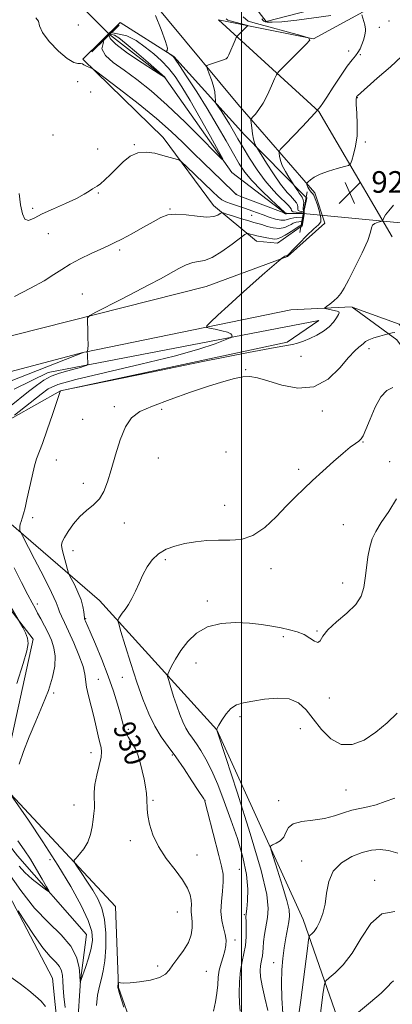
# Model space of a CAD drawing. Extents: x 2122300 to 2125200, y 339800 to 342700.
# Drawn here: x 2122918 to 2123056, y 341579 to 341943 of the extents above; entities that cross this region are included whole.
import ezdxf

# ---------------------------------------------------------------- set-up
doc = ezdxf.new("R2010")
doc.units = 0
doc.header["$MEASUREMENT"] = 0
doc.linetypes.add('rvrstm', pattern=[117.1, 50, -3.9, 0.5, -3.9, 0.5, -3.9, 0.5, -3.9, 50])
for name, color, linetype, lineweight in [('32000', 7, 'Continuous', 0), ('CULVERT - HEADWALL', 44, 'Continuous', 13), ('DTM HARD BREAKLINE', 7, 'Continuous', 0), ('DTM SPOT ELEVATION', 2, 'Continuous', 13), ('INDEX CONTOUR', 41, 'Continuous', 13), ('INDEX CONTOUR LABEL', 244, 'Continuous', 0), ('INTERMEDIATE CONTOUR', 44, 'Continuous', 0), ('INTERMEDIATE CONTOUR DEPRESSION', 44, 'Continuous', 0), ('SPOT ELEVATION', 7, 'Continuous', 0), ('STREAM - RIVER SINGLE LINE', 142, 'rvrstm', 0), ('STREAM - RIVER SINGLE LINE UNDER ROAD', 9, 'Continuous', 0)]:
    doc.layers.add(name, color=color, linetype=linetype, lineweight=lineweight)
doc.styles.add('Style-ITALICS', font='ITALICS.shx')

# ---------------------------------------------------------------- blocks, each defined once
blk = doc.blocks.new('SPOT')
at = {"layer": 'SPOT ELEVATION'}
for p, q in [((-3.91, -3.91), (3.82, 3.81)), ((-1.65, 3.77), (1.72, -3.93))]:
    blk.add_line(p, q, dxfattribs=at)

msp = doc.modelspace()

# ---------------------------------------------------------------- linework, layer by layer
at = {"layer": '32000', "flags": 128}
msp.add_lwpolyline([(2123000, 340000), (2123000, 342500)], dxfattribs=at)
at = {"layer": 'CULVERT - HEADWALL'}
for points in [[(2122954.75, 341941.48, 916.65), (2122944.68, 341931.56, 917.65)], [(2123024.29, 341879.7, 924.9), (2123021.67, 341864.72, 925.4)]]:
    msp.add_polyline3d(points, dxfattribs=at)
at = {"layer": 'DTM HARD BREAKLINE'}
for points in [[(2122585.196, 342500, 914.334), (2122612.84, 342465.09, 913.58), (2122651.22, 342414.79, 911.58), (2122715.45, 342313.05, 908.83), (2122795.76, 342187.43, 907.33), (2122855.12, 342101.98, 910.33), (2122915.73, 342016.51, 913.58), (2122946.67, 341975.03, 916.33), (2122998.7, 341912.13, 921.08), (2123027.2, 341879.41, 926.58), (2123030.87, 341868.13, 926.58), (2123017.02, 341855.74, 926.08), (2122986.94, 341844.71, 925.08), (2122905.52, 341824.08, 923.08), (2122848.04, 341812.033, 923.579)], [(2123066.5, 342081.13, 916.79), (2123037.72, 342077.6, 916.29), (2123005.24, 342081.6, 914.54), (2122971.45, 342075.6, 915.54), (2122947.71, 342078.28, 914.54), (2122906.54, 342088.59, 911.79), (2122894.03, 342087.44, 911.04), (2122937.37, 342033.36, 919.29), (2122981.96, 341978.01, 922.54), (2123009.2, 341942.81, 924.29), (2123041.76, 341951.31, 925.29), (2123071.84, 341961.08, 927.04), (2123026.65, 341936.42, 922.04), (2122991.541, 341943.418, 919.089)], [(2123023.282, 341872.144, 924.58), (2123023.282, 341872.897, 924.58), (2123023.947, 341876.308, 924.58), (2123024.213, 341877.549, 924.58), (2123023.858, 341877.77, 924.58), (2123023.153, 341878.482, 924.538), (2123001.11, 341900.86, 921.33), (2122975.08, 341929.81, 918.08), (2122955.17, 341942.46, 917.58), (2122941.32, 341928.81, 917.83), (2122971.1, 341899.84, 919.33), (2122989.66, 341874.69, 921.33), (2123005.59, 341861.42, 924.8)], [(2123055.774, 341863.037, 928.571), (2123028.68, 341909.4, 924.08), (2122991.517, 341943.36, 919.092)], [(2123013.31, 341860.77, 924.58), (2123021.697, 341866.66, 924.58), (2123022.44, 341867.049, 924.58), (2123023.194, 341871.302, 924.58)], [(2123005.59, 341861.42, 924.8), (2123013.31, 341860.77, 924.58)], [(2122942.091, 341820.383, 923.965), (2123018.35, 341836.03, 927.46), (2123040.742, 341837.104, 928.455)], [(2123088.42, 341783.4, 934.6), (2123057.48, 341824.88, 930.35), (2123040.952, 341837.042, 928.47)], [(2123040.964, 341837.072, 928.467), (2123058.32, 341830.73, 929.71), (2123078.14, 341806.83, 931.46), (2123091.4, 341790.19, 932.94)], [(2122915.95, 341806.7, 921.7), (2122928.5, 341812.85, 923.45), (2123028.65, 341832.1, 927.2), (2123016.97, 341824.13, 927.76)], [(2123016.97, 341824.13, 927.76), (2122933.08, 341806.01, 928.01), (2122906.72, 341791.21, 925.26), (2122884.12, 341778.88, 923.26), (2122913.96, 341757.4, 927.51), (2122947.5, 341728.39, 931.26), (2122990.89, 341680.56, 936.01), (2123022.86, 341610.32, 939.26), (2123042.44, 341553.91, 946.01), (2123045.98, 341526.38, 948.51), (2123069.44, 341488.7, 953.26)], [(2122500, 341713.296, 952.479), (2122557.43, 341718.26, 945.71), (2122640.04, 341731.38, 937.96), (2122715.17, 341748.32, 931.71), (2122797.9, 341777.7, 926.46), (2122868.08, 341800.92, 923.21), (2122941.872, 341820.332, 923.959)], [(2122907.2, 341806.76, 922.7), (2122941.877, 341820.32, 923.956)], [(2123089.42, 341241.62, 947.8), (2123054.88, 341303.14, 942.3), (2123053.94, 341344.4, 942.55), (2123049.2, 341378.18, 941.8), (2123022.09, 341430.89, 938.05), (2122996.3, 341491.09, 936.3), (2122970.41, 341540.04, 930.3), (2122954.5, 341585.17, 930.05), (2122953.48, 341615.18, 929.3), (2122911.32, 341660.5, 925.8), (2122922.98, 341714.16, 924.3), (2122909.36, 341731.77, 923.55), (2122881.98, 341748.23, 921.55), (2122874.66, 341772.03, 919.3), (2122878.5, 341784.5, 918.8)], [(2122894.16, 341616.39, 929.4), (2122904.32, 341637.57, 927.15), (2122930.2, 341588.62, 929.15), (2122934.85, 341542.33, 931.4), (2122971.97, 341490.79, 932.65), (2123013.63, 341379.22, 939.15), (2123014.62, 341345.46, 942.9), (2123006.98, 341326.77, 944.4), (2122990.61, 341310.64, 946.65), (2122976.07, 341372, 939.9), (2122957.59, 341408.4, 938.65), (2122931.56, 341437.34, 937.15), (2122919.5, 341496.19, 936.65), (2122907.59, 341573.79, 931.65), (2122883.227, 341601.842, 930.952)]]:
    msp.add_polyline3d(points, dxfattribs=at)
at = {"layer": 'DTM SPOT ELEVATION'}
for p in [(2123054.63, 341942.9, 924.9), (2122939.64, 341941.53, 917.9), (2123051, 341940.58, 924.5), (2123039.72, 341931.83, 923.5), (2123043.99, 341930.49, 924.1), (2122939.49, 341920.52, 918.9), (2122944.21, 341916.72, 918.7), (2123042.9, 341914.54, 926.1), (2122930.37, 341900.73, 919.1), (2123045.89, 341898.22, 926.3), (2122946.888, 341895.626, 919.415), (2122960.45, 341897.19, 919.9), (2122947.05, 341879.24, 920.1), (2122998.28, 341878.77, 917.9), (2122922.86, 341873.67, 919.7), (2122973.65, 341873.42, 921.9), (2123003.8, 341871.08, 920.9), (2122928.62, 341864.2, 920.8), (2122955.01, 341858.2, 922.3), (2122941.14, 341841.92, 923.1), (2123047.19, 341821.68, 930.4), (2123022.03, 341818.85, 928.7), (2123001.65, 341813.92, 929.9), (2122952.96, 341800.2, 929.7), (2122970.547, 341799.152, 930.195), (2123029.99, 341798.6, 930.4), (2122941.3, 341795.45, 929.5), (2123045, 341787.09, 932.1), (2122994.34, 341783.4, 931.4), (2122931.53, 341780.45, 928.9), (2122969.24, 341781.14, 930.9), (2123054.88, 341779.79, 932.9), (2123021.17, 341777.05, 931.7), (2122941.51, 341771.82, 929.5), (2122993.77, 341763.65, 931.1), (2122922.84, 341759.15, 928.4), (2122956.67, 341757.14, 930.6), (2123037.76, 341756.55, 932.9), (2122937.72, 341746.85, 930.6), (2122971.9, 341743.58, 932.4), (2123010.93, 341740.28, 932.6), (2123037.42, 341734.94, 933.1), (2122924.49, 341727.12, 926.4), (2122987.42, 341728.2, 933.7), (2122942.37, 341721.66, 930.1), (2123027.93, 341717.16, 933.9), (2123015.55, 341715.08, 934.2), (2122983.22, 341705.35, 934.6), (2122947.055, 341699.295, 928.795), (2122955.912, 341699.988, 931.245), (2122930.52, 341694.16, 926.2), (2123032.48, 341692.33, 934.3), (2122999.53, 341685.44, 936.4), (2122958.17, 341680.72, 930.3), (2123021.8, 341681.01, 937.1), (2122944.342, 341672.147, 927.255), (2122959.67, 341672.55, 929.7), (2122974.409, 341671.259, 931.805), (2123038.73, 341658.28, 937.1), (2122967.28, 341654.48, 930.2), (2122986.57, 341654.419, 932.015), (2123013.81, 341654.34, 937.4), (2122938.09, 341652.72, 927.2), (2122958.9, 341639.474, 929.495), (2122929.16, 341632.49, 925.3), (2122983.58, 341634.2, 930.9), (2123022.28, 341632.05, 939.2), (2122999.193, 341628.968, 932.855), (2123049.29, 341624.82, 941.5), (2122976.274, 341613.165, 929.075), (2123001.085, 341612.193, 933.835), (2122997.69, 341602.72, 932.5), (2122968.993, 341593.079, 929.705), (2123011.94, 341594.38, 937.3), (2122987.04, 341591.22, 930.9)]:
    msp.add_point(p, dxfattribs=at)
at = {"layer": 'INDEX CONTOUR'}
for points in [[(2122994.334, 341943.817, 920), (2122994.941, 341943.302, 920), (2122995.907, 341942.984, 920), (2123002.373, 341941.252, 920), (2122998.958, 341937.852, 920), (2122998.461, 341937.328, 920), (2122998.135, 341936.804, 920), (2122997.701, 341935.831, 920), (2122995.37, 341930.433, 920), (2122994.902, 341929.456, 920), (2122994.399, 341928.979, 920), (2122993.443, 341928.611, 920), (2122988.183, 341926.865, 920), (2122987.28, 341926.511, 920), (2122987.083, 341926.056, 920), (2122987.424, 341925.109, 920), (2122988.124, 341923.407, 920), (2122988.957, 341921.197, 920), (2122989.686, 341918.853, 920), (2122990.131, 341916.707, 920), (2122990.339, 341914.935, 920), (2122990.414, 341913.672, 920), (2122990.478, 341912.944, 920), (2122990.719, 341912.347, 920), (2122991.346, 341911.372, 920), (2122992.491, 341909.645, 920), (2122993.985, 341907.344, 920), (2122995.585, 341904.786, 920), (2122997.126, 341902.188, 920), (2122998.748, 341899.378, 920), (2123000.667, 341896.085, 920), (2123003.044, 341892.158, 920), (2123005.807, 341887.915, 920), (2123008.824, 341883.791, 920), (2123011.919, 341880.166, 920), (2123013.375, 341878.617, 920), (2123017.374, 341874.644, 920), (2123018.46, 341873.411, 920), (2123018.587, 341872.778, 920), (2123018.734, 341872.504, 920), (2123019.208, 341872.293, 920), (2123020.273, 341872.135, 920), (2123022.318, 341871.988, 920), (2123022.95, 341871.872, 920), (2123022.982, 341871.83, 920), (2123022.972, 341871.682, 920), (2123022.908, 341871.197, 920), (2123022.761, 341870.565, 920), (2123022.645, 341870.386, 920), (2123022.455, 341870.312, 920), (2123020.241, 341870.164, 920), (2123019.451, 341870.101, 920), (2123018.323, 341869.89, 920), (2123016.025, 341869.205, 920), (2123015.581, 341869.22, 920), (2123014.564, 341869.175, 920), (2123012.589, 341869.576, 920), (2123010.322, 341870.302, 920), (2123008.033, 341871.147, 920), (2123005.91, 341871.948, 920), (2123003.818, 341872.718, 920), (2123001.54, 341873.517, 920), (2122998.965, 341874.379, 920), (2122996.401, 341875.252, 920), (2122994.264, 341876.057, 920), (2122992.775, 341876.814, 920), (2122991.382, 341877.919, 920), (2122989.34, 341879.86, 920), (2122979.67, 341889.157, 920), (2122977.98, 341890.755, 920), (2122977.131, 341891.407, 920), (2122976.392, 341891.671, 920), (2122970.914, 341893.204, 920), (2122967.982, 341893.976, 920), (2122964.793, 341894.459, 920), (2122961.659, 341894.196, 920), (2122958.823, 341892.878, 920), (2122956.255, 341890.803, 920), (2122953.856, 341888.416, 920), (2122951.572, 341886.119, 920), (2122949.522, 341884.147, 920), (2122947.873, 341882.689, 920), (2122946.712, 341881.844, 920), (2122944.926, 341880.839, 920), (2122943.712, 341880.026, 920), (2122941.843, 341878.849, 920), (2122938.97, 341877.311, 920), (2122934.948, 341875.451, 920), (2122930.449, 341873.448, 920), (2122926.352, 341871.518, 920), (2122923.34, 341869.921, 920), (2122921.309, 341869.101, 920), (2122919.96, 341869.549, 920), (2122919.025, 341871.594, 920), (2122918.364, 341874.925, 920), (2122917.871, 341879.072, 920)], [(2123056.789, 341827.662, 930), (2123055.757, 341827.488, 930), (2123052.985, 341826.764, 930), (2123051.194, 341826.274, 930), (2123049.049, 341825.63, 930), (2123047.144, 341824.93, 930), (2123045.909, 341824.256, 930), (2123045.133, 341823.608, 930), (2123044.443, 341822.968, 930), (2123043.485, 341822.225, 930), (2123041.983, 341820.895, 930), (2123039.678, 341818.401, 930), (2123036.367, 341814.512, 930), (2123032.065, 341810.393, 930), (2123026.843, 341807.555, 930), (2123020.897, 341807.063, 930), (2123014.927, 341808.195, 930), (2123009.759, 341809.779, 930), (2123005.965, 341810.855, 930), (2123003.112, 341811.305, 930), (2123000.513, 341811.219, 930), (2122997.51, 341810.658, 930), (2122993.574, 341809.565, 930), (2122988.201, 341807.851, 930), (2122981.212, 341805.515, 930), (2122973.706, 341802.9, 930), (2122967.102, 341800.435, 930), (2122962.461, 341798.346, 930), (2122959.403, 341796.046, 930), (2122957.192, 341792.742, 930), (2122955.222, 341787.938, 930), (2122953.42, 341782.319, 930), (2122951.848, 341776.863, 930), (2122950.503, 341772.356, 930), (2122949.145, 341768.807, 930), (2122947.467, 341766.035, 930), (2122945.268, 341763.817, 930), (2122942.747, 341761.786, 930), (2122940.202, 341759.539, 930), (2122937.903, 341756.828, 930), (2122935.994, 341754.034, 930), (2122934.59, 341751.698, 930), (2122933.774, 341750.153, 930), (2122933.508, 341748.922, 930), (2122933.72, 341747.323, 930), (2122934.31, 341744.911, 930), (2122935.058, 341742.197, 930), (2122935.71, 341739.931, 930), (2122936.109, 341738.607, 930), (2122936.473, 341737.706, 930), (2122938.23, 341734.304, 930), (2122939.555, 341731.546, 930), (2122940.709, 341728.698, 930), (2122941.406, 341726.202, 930), (2122941.729, 341724.211, 930), (2122941.93, 341722.002, 930), (2122942.012, 341721.595, 930), (2122942.126, 341721.313, 930), (2122942.343, 341720.822, 930), (2122944.06, 341716.825, 930), (2122945.992, 341712.283, 930), (2122948.362, 341706.542, 930), (2122950.721, 341700.485, 930), (2122952.698, 341694.882, 930), (2122954.232, 341690.052, 930), (2122955.339, 341686.2, 930), (2122956.563, 341681.522, 930), (2122957.017, 341680.093, 930), (2122957.578, 341678.853, 930), (2122958.26, 341677.672, 930), (2122959.904, 341675.122, 930), (2122960.806, 341673.467, 930), (2122961.706, 341671.301, 930), (2122962.565, 341668.518, 930), (2122963.344, 341665.385, 930), (2122964.008, 341662.26, 930), (2122964.525, 341659.443, 930), (2122964.884, 341656.99, 930), (2122965.079, 341654.897, 930), (2122965.2, 341651.203, 930), (2122965.453, 341648.805, 930), (2122966.079, 341645.581, 930), (2122967.296, 341641.686, 930), (2122969.327, 341637.394, 930), (2122972.237, 341632.983, 930), (2122975.457, 341628.747, 930), (2122978.26, 341624.986, 930), (2122980.087, 341621.922, 930), (2122981.051, 341619.475, 930), (2122981.434, 341617.489, 930), (2122981.498, 341615.824, 930), (2122981.428, 341614.415, 930), (2122981.387, 341613.213, 930), (2122981.495, 341612.134, 930), (2122981.684, 341610.95, 930), (2122981.843, 341609.399, 930), (2122981.836, 341607.29, 930), (2122981.439, 341604.719, 930), (2122980.405, 341601.855, 930), (2122978.62, 341598.88, 930), (2122976.504, 341596.021, 930), (2122974.609, 341593.522, 930), (2122973.266, 341591.56, 930), (2122971.912, 341590.064, 930), (2122969.763, 341588.895, 930), (2122966.335, 341587.948, 930), (2122962.35, 341587.246, 930), (2122958.828, 341586.841, 930), (2122956.551, 341586.751, 930), (2122955.344, 341586.863, 930), (2122954.793, 341587.028, 930), (2122954.539, 341587.117, 930), (2122954.443, 341587.076, 930), (2122954.424, 341586.869, 930), (2122954.366, 341585.388, 930), (2122954.329, 341585.182, 930), (2122954.395, 341584.842, 930), (2122954.967, 341582.928, 930), (2122956.55, 341577.877, 930)], [(2123057.855, 341634.923, 940), (2123054.441, 341635.859, 940), (2123051.305, 341636.274, 940), (2123048.176, 341636.064, 940), (2123044.73, 341635.199, 940), (2123040.82, 341633.644, 940), (2123036.999, 341631.346, 940), (2123033.997, 341628.246, 940), (2123032.312, 341624.38, 940), (2123031.521, 341620.15, 940), (2123030.971, 341616.053, 940), (2123030.146, 341612.507, 940), (2123029.082, 341609.623, 940), (2123027.957, 341607.435, 940), (2123026.928, 341605.944, 940), (2123026.077, 341605.02, 940), (2123025.47, 341604.503, 940), (2123025.122, 341604.078, 940), (2123024.852, 341602.817, 940), (2123024.427, 341599.637, 940), (2123021.943, 341580.451, 940), (2123020.939, 341572.762, 940)], [(2122927.575, 341578.08, 930), (2122925.909, 341580.066, 930), (2122923.913, 341582.011, 930), (2122921.372, 341584.114, 930), (2122918.196, 341586.491, 930), (2122911.708, 341591.129, 930)]]:
    msp.add_polyline3d(points, dxfattribs=at)
at = {"layer": 'INTERMEDIATE CONTOUR'}
for points in [[(2123044.608, 341945.216, 924), (2123045.619, 341941.544, 924), (2123045.834, 341940.673, 924), (2123045.923, 341940.017, 924), (2123045.898, 341939.334, 924), (2123045.767, 341938.427, 924), (2123045.516, 341937.27, 924), (2123045.128, 341935.878, 924), (2123044.592, 341934.298, 924), (2123043.921, 341932.694, 924), (2123043.134, 341931.261, 924), (2123042.209, 341930.054, 924), (2123040.954, 341928.58, 924), (2123039.135, 341926.205, 924), (2123036.653, 341922.573, 924), (2123033.956, 341918.436, 924), (2123031.624, 341914.823, 924), (2123030.096, 341912.515, 924), (2123029.241, 341911.299, 924), (2123028.781, 341910.713, 924), (2123028.077, 341909.925, 924), (2123028.05, 341909.866, 924), (2123027.921, 341909.676, 924), (2123027.263, 341908.924, 924), (2123025.573, 341907.099, 924), (2123022.6, 341903.956, 924), (2123016.173, 341897.211, 924), (2123014.528, 341895.456, 924), (2123013.945, 341894.612, 924), (2123013.922, 341893.957, 924), (2123014.068, 341892.901, 924), (2123014.423, 341891.38, 924), (2123015.133, 341889.466, 924), (2123016.263, 341887.283, 924), (2123017.54, 341885.171, 924), (2123019.807, 341881.662, 924), (2123020.257, 341880.932, 924), (2123020.832, 341880.032, 924), (2123021.422, 341879.172, 924), (2123021.768, 341878.702, 924), (2123022.481, 341877.78, 924), (2123022.856, 341876.784, 924), (2123023.056, 341875.73, 924), (2123022.982, 341874.855, 924), (2123022.866, 341873.643, 924), (2123022.914, 341873.005, 924), (2123023.019, 341872.805, 924), (2123023.188, 341872.625, 924), (2123023.219, 341872.383, 924), (2123023.24, 341872.004, 924), (2123023.177, 341871.361, 924), (2123023.008, 341870.517, 924), (2123022.724, 341869.021, 924), (2123022.518, 341868.161, 924), (2123022.307, 341867.624, 924), (2123022.033, 341867.255, 924), (2123021.622, 341867.107, 924), (2123020.948, 341866.76, 924), (2123019.008, 341865.463, 924), (2123016.197, 341863.725, 924), (2123014.619, 341862.783, 924), (2123013.267, 341862.267, 924), (2123012.2, 341862.23, 924), (2123009.397, 341862.748, 924), (2123007.551, 341863.072, 924), (2123005.77, 341863.413, 924), (2123004.304, 341863.758, 924), (2123003.203, 341864.067, 924), (2123002.468, 341864.3, 924), (2123001.993, 341864.357, 924), (2123001.237, 341863.923, 924), (2122996.54, 341860.293, 924), (2122992.806, 341857.592, 924), (2122989.206, 341855.386, 924), (2122986.381, 341854.287, 924), (2122984.119, 341853.886, 924), (2122981.994, 341853.523, 924), (2122979.639, 341852.666, 924), (2122976.918, 341851.308, 924), (2122970.072, 341847.568, 924), (2122965.805, 341845.287, 924), (2122960.89, 341842.712, 924), (2122955.431, 341839.9, 924), (2122946.137, 341835.173, 924), (2122943.914, 341833.968, 924), (2122943.116, 341833.016, 924), (2122943.061, 341831.499, 924), (2122943.167, 341828.888, 924), (2122943.269, 341825.795, 924), (2122943.304, 341823.116, 924), (2122943.23, 341821.532, 924), (2122943.094, 341820.845, 924), (2122942.962, 341820.641, 924), (2122942.867, 341820.542, 924), (2122942.883, 341820.535, 924), (2122942.921, 341820.499, 924), (2122942.97, 341820.282, 924), (2122943.026, 341819.709, 924), (2122943.08, 341818.69, 924), (2122943.162, 341816.479, 924), (2122943.16, 341815.904, 924), (2122943.02, 341815.635, 924), (2122942.622, 341815.443, 924), (2122941.843, 341815.138, 924), (2122940.539, 341814.699, 924), (2122938.567, 341814.143, 924), (2122935.872, 341813.471, 924), (2122932.778, 341812.611, 924), (2122929.699, 341811.473, 924), (2122926.925, 341809.977, 924), (2122924.24, 341808.08, 924), (2122921.302, 341805.752, 924), (2122914.259, 341800.112, 924)], [(2123000.655, 341944.525, 922), (2123002.514, 341942.954, 922), (2123005.54, 341941.992, 922), (2123022.049, 341937.609, 922), (2123024.872, 341936.759, 922), (2123025.38, 341935.916, 922), (2123024.009, 341934.356, 922), (2123015.348, 341925.72, 922), (2123013.792, 341924.125, 922), (2123013.002, 341923.035, 922), (2123012.301, 341921.517, 922), (2123011.164, 341918.913, 922), (2123009.667, 341915.684, 922), (2123008.038, 341912.565, 922), (2123006.488, 341910.153, 922), (2123005.167, 341908.478, 922), (2123004.205, 341907.429, 922), (2123003.692, 341906.833, 922), (2123003.543, 341906.264, 922), (2123003.629, 341905.234, 922), (2123003.841, 341903.431, 922), (2123004.136, 341901.24, 922), (2123004.49, 341899.222, 922), (2123004.871, 341897.815, 922), (2123005.228, 341896.968, 922), (2123005.501, 341896.509, 922), (2123005.708, 341896.188, 922), (2123009.282, 341890.389, 922), (2123011.84, 341886.383, 922), (2123014.463, 341882.559, 922), (2123016.912, 341879.423, 922), (2123018.128, 341878.212, 922), (2123020.373, 341875.64, 922), (2123020.737, 341874.918, 922), (2123020.832, 341874.191, 922), (2123020.863, 341873.253, 922), (2123021.043, 341872.778, 922), (2123021.622, 341872.525, 922), (2123022.128, 341872.42, 922), (2123022.776, 341872.32, 922), (2123023.019, 341872.214, 922), (2123023.103, 341872.077, 922), (2123023.124, 341871.972, 922), (2123022.987, 341870.95, 922), (2123022.808, 341870.127, 922), (2123022.608, 341869.263, 922), (2123022.481, 341868.947, 922), (2123022.239, 341868.81, 922), (2123021.807, 341868.736, 922), (2123021.232, 341868.657, 922), (2123020.315, 341868.467, 922), (2123019.219, 341868.067, 922), (2123018.365, 341867.645, 922), (2123017.332, 341867.118, 922), (2123016.067, 341866.549, 922), (2123014.076, 341866.172, 922), (2123011.786, 341866.351, 922), (2123009.515, 341866.931, 922), (2123007.561, 341867.567, 922), (2123006.079, 341868.011, 922), (2123004.662, 341868.389, 922), (2123002.766, 341868.925, 922), (2123000.064, 341869.758, 922), (2122997.106, 341870.705, 922), (2122994.664, 341871.499, 922), (2122993.285, 341871.924, 922), (2122992.631, 341871.967, 922), (2122992.142, 341871.662, 922), (2122991.301, 341871.095, 922), (2122989.769, 341870.543, 922), (2122987.25, 341870.33, 922), (2122983.63, 341870.652, 922), (2122979.527, 341871.192, 922), (2122975.739, 341871.503, 922), (2122972.809, 341871.214, 922), (2122970.251, 341870.266, 922), (2122967.325, 341868.674, 922), (2122963.542, 341866.53, 922), (2122959.422, 341864.222, 922), (2122955.737, 341862.215, 922), (2122953, 341860.821, 922), (2122950.684, 341859.744, 922), (2122948.001, 341858.541, 922), (2122944.414, 341856.883, 922), (2122940.388, 341854.916, 922), (2122936.638, 341852.905, 922), (2122933.612, 341851.023, 922), (2122930.694, 341849.081, 922), (2122927.001, 341846.798, 922), (2122921.948, 341844.003, 922), (2122916.139, 341840.96, 922)], [(2122968.272, 341944.994, 918), (2122970.367, 341939.797, 918), (2122971.997, 341935.376, 918), (2122972.635, 341932.9, 918), (2122972.55, 341931.98, 918), (2122972.209, 341931.841, 918), (2122972.005, 341931.824, 918), (2122972.044, 341931.741, 918), (2122974.277, 341930.211, 918), (2122974.752, 341929.811, 918), (2122975.505, 341928.83, 918), (2122977.089, 341926.508, 918), (2122979.872, 341922.332, 918), (2122983.485, 341916.772, 918), (2122987.374, 341910.545, 918), (2122991.054, 341904.32, 918), (2122994.321, 341898.575, 918), (2122997.038, 341893.739, 918), (2122999.193, 341890.055, 918), (2123001.263, 341887.018, 918), (2123003.851, 341883.939, 918), (2123007.308, 341880.365, 918), (2123010.987, 341876.794, 918), (2123016.04, 341872.049, 918), (2123016.322, 341871.913, 918), (2123016.675, 341871.798, 918), (2123016.979, 341871.722, 918), (2123016.655, 341871.589, 918), (2123016.265, 341871.636, 918), (2123015.755, 341871.927, 918), (2123015.449, 341872.041, 918), (2123001.368, 341877.4, 918), (2122999.158, 341878.253, 918), (2122998.108, 341878.755, 918), (2122997.445, 341879.295, 918), (2122992.73, 341883.921, 918), (2122986.033, 341890.423, 918), (2122982.208, 341894.189, 918), (2122978.372, 341898.004, 918), (2122974.053, 341902.116, 918), (2122968.613, 341906.879, 918), (2122961.782, 341912.41, 918), (2122954.761, 341917.867, 918), (2122949.121, 341922.167, 918), (2122945.989, 341924.537, 918), (2122944.72, 341925.448, 918), (2122944.227, 341925.68, 918), (2122943.632, 341925.88, 918), (2122942.901, 341926.152, 918), (2122942.211, 341926.468, 918), (2122941.678, 341926.79, 918), (2122941.179, 341927.049, 918), (2122940.532, 341927.167, 918), (2122939.543, 341927.184, 918), (2122937.976, 341927.597, 918), (2122935.584, 341929.02, 918), (2122932.321, 341931.814, 918), (2122928.947, 341935.331, 918), (2122926.42, 341938.67, 918), (2122925.347, 341941.137, 918), (2122924.912, 341942.858, 918), (2122923.947, 341944.169, 918)], [(2123007.622, 341943.815, 924), (2123008.057, 341943.129, 924), (2123008.351, 341942.84, 924), (2123008.753, 341942.702, 924), (2123009.583, 341942.542, 924), (2123011.432, 341942.478, 924), (2123014.962, 341942.698, 924), (2123020.498, 341943.318, 924), (2123033.144, 341944.945, 924)], [(2122954.176, 341938.176, 916), (2122957.575, 341937.531, 916), (2122961.069, 341935.708, 916), (2122964.46, 341933.305, 916), (2122967.586, 341930.807, 916), (2122970.434, 341928.238, 916), (2122973.031, 341925.508, 916), (2122975.457, 341922.459, 916), (2122978.018, 341918.645, 916), (2122981.075, 341913.554, 916), (2122984.794, 341907.016, 916), (2122988.56, 341900.238, 916), (2122991.566, 341894.771, 916), (2122993.085, 341891.893, 916), (2122992.726, 341891.782, 916), (2122990.181, 341894.344, 916), (2122985.374, 341899.286, 916), (2122979.154, 341905.53, 916), (2122972.601, 341911.798, 916), (2122966.606, 341917.065, 916), (2122961.3, 341921.307, 916), (2122956.625, 341924.753, 916), (2122952.619, 341927.634, 916), (2122949.702, 341930.196, 916), (2122948.389, 341932.687, 916), (2122948.98, 341935.088, 916), (2122948.939, 341935.885, 916), (2122951.044, 341938.191, 916), (2122951.683, 341938.648, 916), (2122954.176, 341938.176, 916)], [(2123059.27, 341929.796, 926), (2123055.12, 341926.032, 926), (2123050.282, 341921.752, 926), (2123042.936, 341915.315, 926), (2123042.71, 341915.074, 926), (2123042.576, 341914.775, 926), (2123042.484, 341913.914, 926), (2123042.521, 341912.013, 926), (2123042.72, 341908.788, 926), (2123042.89, 341904.716, 926), (2123042.786, 341900.465, 926), (2123042.254, 341896.627, 926), (2123041.498, 341893.491, 926), (2123040.813, 341891.271, 926), (2123040.348, 341890.06, 926), (2123039.656, 341889.483, 926), (2123038.143, 341889.044, 926), (2123035.453, 341888.348, 926), (2123032.168, 341887.404, 926), (2123029.105, 341886.318, 926), (2123026.911, 341885.206, 926), (2123025.534, 341884.201, 926), (2123024.753, 341883.445, 926), (2123024.361, 341883.027, 926), (2123024.221, 341882.829, 926), (2123024.215, 341882.68, 926), (2123024.252, 341882.437, 926), (2123024.36, 341882.052, 926), (2123024.596, 341881.506, 926), (2123024.991, 341880.806, 926), (2123025.473, 341880.08, 926), (2123025.943, 341879.48, 926), (2123026.341, 341879.058, 926), (2123026.762, 341878.442, 926), (2123027.34, 341877.156, 926), (2123028.137, 341874.927, 926), (2123028.929, 341872.301, 926), (2123029.418, 341870.027, 926), (2123029.333, 341868.602, 926), (2123028.513, 341867.508, 926), (2123026.821, 341865.977, 926), (2123024.269, 341863.503, 926), (2123021.437, 341860.637, 926), (2123019.053, 341858.191, 926), (2123017.657, 341856.78, 926), (2123017.041, 341856.207, 926), (2123016.814, 341856.078, 926), (2123016.64, 341856.05, 926), (2123016.419, 341856.003, 926), (2123016.11, 341855.874, 926), (2123015.694, 341855.625, 926), (2123014.896, 341855.064, 926), (2123014.601, 341854.835, 926), (2123013.857, 341854.198, 926), (2123008.687, 341849.7, 926), (2123004.308, 341845.853, 926), (2122999.572, 341841.628, 926), (2122995.109, 341837.555, 926), (2122991.329, 341834.043, 926), (2122988.592, 341831.47, 926), (2122987.177, 341830.069, 926), (2122987.067, 341829.481, 926), (2122988.168, 341829.204, 926), (2122990.277, 341828.827, 926), (2122992.761, 341828.319, 926), (2122994.877, 341827.741, 926), (2122996.068, 341827.157, 926), (2122996.517, 341826.634, 926), (2122996.592, 341826.242, 926), (2122996.502, 341825.99, 926), (2122995.823, 341825.634, 926), (2122993.976, 341824.871, 926), (2122990.361, 341823.459, 926), (2122984.319, 341821.421, 926), (2122975.173, 341818.843, 926), (2122962.855, 341815.87, 926), (2122949.734, 341812.88, 926), (2122938.785, 341810.309, 926), (2122932.14, 341808.423, 926), (2122928.543, 341806.802, 926), (2122925.895, 341804.856, 926), (2122916.115, 341797.032, 926)], [(2123056.322, 341874.811, 928), (2123054.492, 341872.745, 928), (2123053.331, 341871.173, 928), (2123052.741, 341870.093, 928), (2123052.347, 341869.07, 928), (2123052.101, 341868.891, 928), (2123050.547, 341868.46, 928), (2123049.42, 341868.024, 928), (2123048.546, 341867.393, 928), (2123048.147, 341866.451, 928), (2123047.757, 341864.742, 928), (2123046.742, 341861.726, 928), (2123044.694, 341857.153, 928), (2123042.107, 341851.937, 928), (2123039.702, 341847.284, 928), (2123038.01, 341844.098, 928), (2123036.789, 341842.087, 928), (2123035.606, 341840.657, 928), (2123034.159, 341839.34, 928), (2123032.66, 341838.167, 928), (2123031.452, 341837.29, 928), (2123030.82, 341836.805, 928), (2123030.827, 341836.573, 928), (2123031.478, 341836.392, 928), (2123035.389, 341835.498, 928), (2123036.065, 341835.291, 928), (2123036.194, 341834.968, 928), (2123035.873, 341834.273, 928), (2123035.174, 341833.036, 928), (2123034.054, 341831.428, 928), (2123032.443, 341829.704, 928), (2123030.322, 341828.083, 928), (2123027.875, 341826.637, 928), (2123025.337, 341825.402, 928), (2123022.922, 341824.407, 928), (2123020.746, 341823.667, 928), (2123018.903, 341823.191, 928), (2123012.535, 341822.12, 928), (2123002.617, 341820.243, 928), (2122985.723, 341816.856, 928), (2122966.132, 341812.852, 928), (2122933.617, 341806.132, 928), (2122932.998, 341805.968, 928), (2122932.942, 341805.819, 928), (2122930.117, 341797.338, 928), (2122928.174, 341791.589, 928), (2122926.393, 341786.499, 928), (2122924.274, 341780.866, 928), (2122923.491, 341778.255, 928), (2122922.58, 341774.449, 928), (2122920.7, 341765.849, 928), (2122919.971, 341762.7, 928), (2122919.395, 341760.471, 928), (2122918.919, 341758.869, 928), (2122918.507, 341757.638, 928), (2122918.19, 341756.65, 928), (2122918.017, 341755.813, 928), (2122918.015, 341755.06, 928), (2122918.118, 341754.423, 928), (2122918.24, 341753.962, 928), (2122918.397, 341753.553, 928), (2122919.016, 341752.335, 928), (2122923.511, 341743.775, 928), (2122926.906, 341737.218, 928), (2122929.804, 341731.42, 928), (2122931.466, 341727.743, 928), (2122932.233, 341725.679, 928), (2122932.717, 341724.253, 928), (2122933.438, 341722.602, 928), (2122934.539, 341720.311, 928), (2122936.069, 341717.077, 928), (2122937.994, 341712.797, 928), (2122939.934, 341708.161, 928), (2122941.421, 341704.06, 928), (2122942.148, 341701.105, 928), (2122942.735, 341696.349, 928), (2122943.422, 341693.176, 928), (2122945.389, 341685.515, 928), (2122946.261, 341681.727, 928), (2122946.986, 341678.379, 928), (2122947.595, 341675.755, 928), (2122948.083, 341673.964, 928), (2122948.317, 341672.429, 928), (2122948.128, 341670.398, 928), (2122947.442, 341667.359, 928), (2122946.544, 341663.76, 928), (2122945.811, 341660.287, 928), (2122945.521, 341657.474, 928), (2122945.542, 341655.232, 928), (2122945.639, 341653.321, 928), (2122945.622, 341651.504, 928), (2122945.469, 341649.576, 928), (2122945.2, 341647.337, 928), (2122944.809, 341644.668, 928), (2122944.177, 341641.78, 928), (2122943.163, 341638.965, 928), (2122941.712, 341636.485, 928), (2122940.138, 341634.485, 928), (2122938.843, 341633.081, 928), (2122938.171, 341632.26, 928), (2122938.241, 341631.499, 928), (2122939.113, 341630.145, 928), (2122940.77, 341627.739, 928), (2122942.889, 341624.596, 928), (2122945.07, 341621.223, 928), (2122946.968, 341617.964, 928), (2122948.447, 341614.506, 928), (2122949.428, 341610.369, 928), (2122949.864, 341605.297, 928), (2122949.844, 341599.92, 928), (2122949.49, 341595.086, 928), (2122948.92, 341591.398, 928), (2122948.221, 341588.464, 928), (2122947.475, 341585.644, 928), (2122946.795, 341582.395, 928), (2122946.42, 341578.572, 928)], [(2123056.066, 341807.348, 932), (2123053.754, 341806.171, 932), (2123051.617, 341803.8, 932), (2123049.511, 341799.974, 932), (2123047.583, 341795.577, 932), (2123046.052, 341791.78, 932), (2123045.04, 341789.448, 932), (2123044.288, 341788.228, 932), (2123043.44, 341787.462, 932), (2123042.172, 341786.556, 932), (2123040.282, 341785.164, 932), (2123037.601, 341783.002, 932), (2123034.078, 341779.928, 932), (2123030.144, 341776.358, 932), (2123026.345, 341772.846, 932), (2123023.064, 341769.771, 932), (2123020.012, 341766.808, 932), (2123016.735, 341763.454, 932), (2123012.898, 341759.446, 932), (2123008.651, 341755.469, 932), (2123004.265, 341752.447, 932), (2122999.958, 341751.026, 932), (2122995.722, 341750.733, 932), (2122991.497, 341750.816, 932), (2122987.253, 341750.662, 932), (2122983.08, 341750.2, 932), (2122979.101, 341749.499, 932), (2122975.428, 341748.593, 932), (2122972.148, 341747.382, 932), (2122969.338, 341745.73, 932), (2122967.043, 341743.547, 932), (2122965.166, 341740.921, 932), (2122963.579, 341737.988, 932), (2122962.163, 341734.897, 932), (2122960.837, 341731.869, 932), (2122959.53, 341729.144, 932), (2122958.205, 341726.907, 932), (2122956.959, 341725.131, 932), (2122955.92, 341723.735, 932), (2122955.186, 341722.651, 932), (2122954.72, 341721.853, 932), (2122954.452, 341721.33, 932), (2122954.361, 341720.906, 932), (2122954.622, 341719.766, 932), (2122955.459, 341716.934, 932), (2122957.009, 341711.79, 932), (2122959.064, 341705.156, 932), (2122961.331, 341698.208, 932), (2122963.575, 341691.927, 932), (2122965.794, 341686.491, 932), (2122968.046, 341681.882, 932), (2122970.392, 341677.993, 932), (2122972.919, 341674.379, 932), (2122975.718, 341670.509, 932), (2122978.783, 341666.076, 932), (2122981.727, 341661.668, 932), (2122984.065, 341658.1, 932), (2122986.084, 341654.958, 932), (2122986.312, 341654.574, 932), (2122986.456, 341654.235, 932), (2122986.769, 341653.127, 932), (2122987.482, 341650.377, 932), (2122991.666, 341634.094, 932), (2122992.68, 341630.1, 932), (2122993.231, 341627.109, 932), (2122993.32, 341624.233, 932), (2122993.009, 341620.802, 932), (2122992.597, 341617.022, 932), (2122992.442, 341613.318, 932), (2122992.788, 341610.036, 932), (2122993.423, 341607.205, 932), (2122994.023, 341604.779, 932), (2122994.319, 341602.683, 932), (2122994.269, 341600.741, 932), (2122993.888, 341598.752, 932), (2122993.226, 341596.556, 932), (2122992.468, 341594.16, 932), (2122991.831, 341591.617, 932), (2122991.466, 341588.957, 932), (2122991.239, 341586.14, 932), (2122990.948, 341583.102, 932), (2122990.437, 341579.816, 932), (2122989.739, 341576.379, 932)], [(2123057.32, 341766.016, 934), (2123054.516, 341761.383, 934), (2123051.743, 341757.278, 934), (2123049.714, 341754.031, 934), (2123048.375, 341751.214, 934), (2123047.48, 341748.21, 934), (2123046.815, 341744.576, 934), (2123046.288, 341740.585, 934), (2123045.838, 341736.683, 934), (2123045.329, 341733.205, 934), (2123044.319, 341730.025, 934), (2123042.291, 341726.907, 934), (2123038.991, 341723.687, 934), (2123035.205, 341720.511, 934), (2123031.985, 341717.601, 934), (2123030.086, 341715.184, 934), (2123029.087, 341713.516, 934), (2123028.273, 341712.858, 934), (2123027.055, 341713.332, 934), (2123025.352, 341714.514, 934), (2123023.209, 341715.842, 934), (2123020.672, 341716.871, 934), (2123017.803, 341717.636, 934), (2123014.665, 341718.286, 934), (2123011.276, 341718.934, 934), (2123007.469, 341719.54, 934), (2123003.031, 341720.021, 934), (2122997.886, 341720.252, 934), (2122992.513, 341719.926, 934), (2122987.53, 341718.692, 934), (2122983.426, 341716.34, 934), (2122980.176, 341713.236, 934), (2122977.627, 341709.89, 934), (2122975.649, 341706.765, 934), (2122974.195, 341704.14, 934), (2122973.242, 341702.248, 934), (2122972.763, 341701.154, 934), (2122972.734, 341700.258, 934), (2122973.13, 341698.792, 934), (2122973.907, 341696.214, 934), (2122974.937, 341692.889, 934), (2122976.074, 341689.406, 934), (2122977.199, 341686.258, 934), (2122978.311, 341683.533, 934), (2122979.439, 341681.222, 934), (2122980.618, 341679.269, 934), (2122981.903, 341677.43, 934), (2122983.356, 341675.413, 934), (2122985.026, 341672.936, 934), (2122986.915, 341669.74, 934), (2122989.01, 341665.573, 934), (2122991.29, 341660.278, 934), (2122993.692, 341654.08, 934), (2122996.143, 341647.301, 934), (2122998.529, 341640.276, 934), (2123000.567, 341633.395, 934), (2123001.937, 341627.061, 934), (2123002.434, 341621.636, 934), (2123002.327, 341617.316, 934), (2123002.002, 341614.254, 934), (2123001.779, 341612.435, 934), (2123001.694, 341611.171, 934), (2123001.716, 341609.605, 934), (2123001.794, 341607.109, 934), (2123001.79, 341603.984, 934), (2123001.546, 341600.758, 934), (2123000.971, 341597.801, 934), (2123000.246, 341594.838, 934), (2122999.617, 341591.431, 934), (2122999.279, 341587.331, 934), (2122999.213, 341583.037, 934), (2122999.35, 341579.236, 934), (2122999.611, 341576.426, 934)], [(2122915.932, 341740.513, 926), (2122918.617, 341735.142, 926), (2122920.979, 341730.561, 926), (2122922.584, 341727.527, 926), (2122923.669, 341725.54, 926), (2122924.64, 341723.789, 926), (2122925.813, 341721.635, 926), (2122927.141, 341719.114, 926), (2122928.49, 341716.437, 926), (2122929.717, 341713.747, 926), (2122930.653, 341710.928, 926), (2122931.122, 341707.796, 926), (2122930.974, 341704.186, 926), (2122930.159, 341700, 926), (2122928.652, 341695.155, 926), (2122926.496, 341689.647, 926), (2122924.001, 341683.784, 926), (2122921.544, 341677.948, 926), (2122919.445, 341672.514, 926), (2122917.784, 341667.818, 926)], [(2122913.834, 341727.514, 924), (2122919.155, 341718.443, 924), (2122920.174, 341716.475, 924), (2122920.95, 341714.478, 924), (2122921.158, 341712.578, 924), (2122920.633, 341709.854, 924), (2122919.246, 341705.12, 924), (2122916.998, 341697.744, 924)], [(2123057.611, 341686.676, 936), (2123053.907, 341683.139, 936), (2123049.746, 341679.65, 936), (2123045.383, 341676.774, 936), (2123041.021, 341675.079, 936), (2123036.854, 341675.136, 936), (2123033.043, 341677.255, 936), (2123029.627, 341680.723, 936), (2123026.614, 341684.57, 936), (2123023.926, 341687.948, 936), (2123021.126, 341690.503, 936), (2123017.693, 341692.003, 936), (2123013.317, 341692.34, 936), (2123008.557, 341691.898, 936), (2123004.184, 341691.186, 936), (2123000.789, 341690.563, 936), (2122998.222, 341689.796, 936), (2122996.15, 341688.504, 936), (2122994.319, 341686.474, 936), (2122992.783, 341684.175, 936), (2122991.674, 341682.245, 936), (2122990.8, 341680.658, 936), (2122990.881, 341680.485, 936), (2122991.015, 341680.086, 936), (2122994.226, 341670.315, 936), (2122998.4, 341657.537, 936), (2123003.27, 341642.212, 936), (2123007.325, 341628.515, 936), (2123009.428, 341619.589, 936), (2123009.949, 341614.457, 936), (2123009.63, 341611.109, 936), (2123008.603, 341604.806, 936), (2123008.221, 341602.056, 936), (2123008.034, 341599.892, 936), (2123007.953, 341598.226, 936), (2123007.845, 341596.893, 936), (2123007.619, 341595.728, 936), (2123007.333, 341594.56, 936), (2123007.085, 341593.218, 936), (2123006.978, 341591.506, 936), (2123007.131, 341589.133, 936), (2123007.67, 341585.786, 936), (2123008.645, 341581.376, 936), (2123009.793, 341576.715, 936)], [(2122914.71, 341656.514, 926), (2122921.216, 341647.061, 926), (2122926.595, 341639.082, 926), (2122932.132, 341630.521, 926), (2122936.955, 341622.506, 926), (2122940.757, 341615.531, 926), (2122943.373, 341609.928, 926), (2122944.713, 341605.843, 926), (2122944.985, 341602.664, 926), (2122944.47, 341599.592, 926), (2122943.462, 341596.078, 926), (2122942.287, 341592.561, 926), (2122940.711, 341588.089, 926), (2122940.482, 341587.386, 926), (2122940.418, 341587.12, 926), (2122940.408, 341587.187, 926), (2122940.244, 341589.744, 926), (2122939.957, 341592.605, 926), (2122939.041, 341596.345, 926), (2122936.961, 341600.467, 926), (2122933.371, 341604.642, 926), (2122928.683, 341609.186, 926), (2122923.495, 341614.58, 926), (2122918.367, 341621.036, 926), (2122913.692, 341627.705, 926)], [(2123056.762, 341655.214, 938), (2123053.171, 341653.972, 938), (2123049.862, 341652.792, 938), (2123046.756, 341652.018, 938), (2123043.764, 341651.459, 938), (2123040.8, 341650.795, 938), (2123037.757, 341649.806, 938), (2123034.458, 341648.691, 938), (2123030.707, 341647.75, 938), (2123026.47, 341647.166, 938), (2123022.361, 341646.651, 938), (2123019.157, 341645.803, 938), (2123017.374, 341644.351, 938), (2123016.477, 341642.562, 938), (2123015.669, 341640.837, 938), (2123014.366, 341639.5, 938), (2123012.824, 341638.568, 938), (2123011.509, 341637.983, 938), (2123010.823, 341637.534, 938), (2123010.886, 341636.404, 938), (2123011.755, 341633.624, 938), (2123013.377, 341628.659, 938), (2123015.27, 341622.701, 938), (2123016.847, 341617.377, 938), (2123017.659, 341613.869, 938), (2123017.809, 341611.59, 938), (2123017.542, 341609.514, 938), (2123016.499, 341603.522, 938), (2123015.888, 341599.85, 938), (2123015.32, 341595.955, 938), (2123014.909, 341591.683, 938), (2123014.783, 341586.807, 938), (2123015.005, 341581.257, 938), (2123015.393, 341575.596, 938)], [(2122917.34, 341639.474, 924), (2122919.69, 341636.09, 924), (2122921.957, 341632.63, 924), (2122924.253, 341628.862, 924), (2122926.351, 341625.255, 924), (2122927.94, 341622.456, 924), (2122928.743, 341620.968, 924), (2122928.622, 341620.728, 924), (2122927.474, 341621.531, 924), (2122925.311, 341623.152, 924), (2122922.609, 341625.306, 924), (2122919.961, 341627.687, 924), (2122917.771, 341630.102, 924)], [(2122934.867, 341577.802, 928), (2122934.351, 341581.861, 928), (2122934.078, 341585.056, 928), (2122933.933, 341587.587, 928), (2122933.782, 341589.647, 928), (2122933.43, 341591.387, 928), (2122932.668, 341592.945, 928), (2122931.316, 341594.535, 928), (2122929.31, 341596.655, 928), (2122926.618, 341599.875, 928), (2122923.328, 341604.458, 928), (2122920.016, 341609.436, 928), (2122917.382, 341613.533, 928)], [(2123056.811, 341613.309, 942), (2123051.96, 341612.487, 942), (2123047.845, 341608.815, 942), (2123044.29, 341603.403, 942), (2123040.975, 341597.887, 942), (2123037.696, 341593.597, 942), (2123034.743, 341590.631, 942), (2123032.524, 341588.782, 942), (2123031.298, 341587.679, 942), (2123030.721, 341586.304, 942), (2123030.3, 341583.478, 942), (2123028.009, 341565.816, 942)], [(2123056.227, 341587.648, 944), (2123055.441, 341586.957, 944), (2123054.154, 341585.504, 944), (2123051.714, 341583.087, 944), (2123047.79, 341579.694, 944), (2123043.325, 341576.048, 944)]]:
    msp.add_polyline3d(points, dxfattribs=at)
at = {"layer": 'INTERMEDIATE CONTOUR DEPRESSION'}
msp.add_polyline3d([(2122952.044, 341938.022, 914), (2122953.111, 341937.76, 914), (2122954.729, 341936.7, 914), (2122957.366, 341934.556, 914), (2122961.226, 341931.256, 914), (2122965.464, 341927.577, 914), (2122971.671, 341922.125, 914), (2122971.803, 341921.986, 914), (2122971.922, 341921.771, 914), (2122971.719, 341921.968, 914), (2122971.524, 341922.108, 914), (2122970.521, 341922.763, 914), (2122967.896, 341924.462, 914), (2122963.256, 341927.483, 914), (2122957.9, 341931.113, 914), (2122953.551, 341934.391, 914), (2122951.525, 341936.527, 914), (2122950.997, 341937.857, 914), (2122951.168, 341938.095, 914), (2122951.302, 341938.181, 914), (2122952.044, 341938.022, 914)], dxfattribs=at)
at = {"layer": 'STREAM - RIVER SINGLE LINE'}
for points in [[(2123022.89, 341871.68, 918.18), (2123016.33, 341871.73, 917.98), (2122996.45, 341886.88, 916.23), (2122971.71, 341922.07, 913.98), (2122951.18, 341937.96, 913.19)], [(2123072.56, 341218.39, 940.33), (2123050.36, 341254.96, 939.47), (2123034.57, 341290.41, 937.97), (2123034.7, 341308.61, 936.9), (2123042.36, 341329.96, 935.83), (2123029.72, 341357.89, 934.55), (2123022.49, 341392.21, 933.48), (2123005.62, 341426.59, 931.98), (2122983.48, 341472.8, 930.91), (2122980.44, 341495.3, 930.27), (2122950.8, 341539.42, 927.91), (2122939.24, 341568.42, 926.63), (2122940.45, 341587.68, 925.98), (2122942.73, 341604.79, 924.91), (2122917.25, 341633.89, 923.2), (2122900.28, 341655.43, 922.77), (2122900.48, 341681.12, 922.77), (2122912.49, 341712.08, 921.49), (2122879.48, 341735.88, 920.2), (2122868.92, 341755.23, 918.49), (2122869.07, 341775.57, 917.85), (2122875.5, 341796.44, 917.01)]]:
    msp.add_polyline3d(points, dxfattribs=at)
at = {"layer": 'STREAM - RIVER SINGLE LINE UNDER ROAD'}
for points in [[(2122951.18, 341937.96, 913.19), (2122928.51, 341960.93, 910.61)], [(2123058.81, 341868.29, 921.77), (2123022.89, 341871.68, 918.18)]]:
    msp.add_polyline3d(points, dxfattribs=at)

# ---------------------------------------------------------------- block references
at = {"layer": 'SPOT ELEVATION'}
msp.add_blockref('SPOT', (2123040.082, 341879.373, 926.858), dxfattribs=at)

# ---------------------------------------------------------------- texts
at = {"layer": 'INDEX CONTOUR LABEL', "style": 'Style-ITALICS', "width": 0.875}
msp.add_text('930', height=8, rotation=289.9, dxfattribs=at).set_placement((2122952.411, 341681.666, 930))
at = {"layer": 'SPOT ELEVATION', "style": 'Style-ITALICS'}
msp.add_text('926.9', height=8, dxfattribs=at).set_placement((2123048.082, 341879.373, 926.858))

doc.saveas('drawing.dxf')
